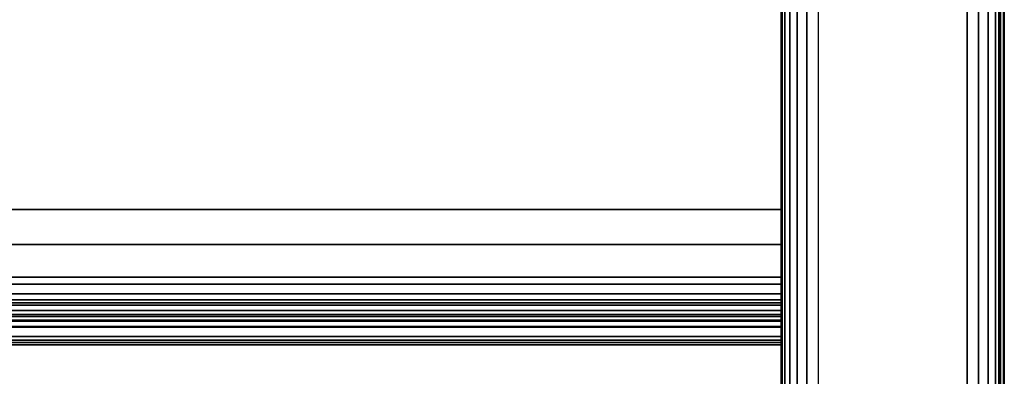
# Model space of a CAD drawing. Units: inches. Extents: x -0.2 to 27, y -41 to 0.
# Drawn here: x 23.7 to 27, y -38.7 to -37.5 of the extents above; entities that cross this region are included whole.
import ezdxf

# ---------------------------------------------------------------- set-up
doc = ezdxf.new("R2010")
doc.units = ezdxf.units.IN
doc.header["$MEASUREMENT"] = 0
for name, color, linetype in [('A-FURN-3-STORAGE-LOWER-WOOD-SHELF-ABS-WRAP', 250, 'Continuous'), ('A-FURN-3-STORAGE-LOWER-WOOD-SHELF-CORE-SURFACE-HORIZONTAL', 255, 'Continuous'), ('A-FURN-3-STORAGE-LOWER-WOOD-SIDEPANEL-EDGE-HORIZONTAL', 255, 'Continuous'), ('A-FURN-3-STORAGE-LOWER-WOOD-SIDEPANEL-SURFACE-VERTICAL', 255, 'Continuous'), ('A-FURN-3-STORAGE-LOWER-WOOD-TOP-EDGE-HORIZONTAL', 255, 'Continuous'), ('A-FURN-3-STORAGE-LOWER-WOOD-TOP-SURFACE-HORIZONTAL', 255, 'Continuous')]:
    doc.layers.add(name, color=color, linetype=linetype)

msp = doc.modelspace()

# ---------------------------------------------------------------- linework, layer by layer
at = {"layer": 'A-FURN-3-STORAGE-LOWER-WOOD-SHELF-ABS-WRAP'}
for points in [[(26.25, -0.875, 4.375), (26.25, -38.1866, 4.375), (0.75, -38.1866, 4.375), (0.75, -0.875, 4.375)], [(0.75, -0.875, 4.4531), (0.75, -38.1865, 4.4531), (26.25, -38.1865, 4.4531), (26.25, -0.875, 4.4531)], [(26.25, -0.875, 43.5006), (26.25, -38.1866, 43.5006), (0.75, -38.1866, 43.5006), (0.75, -0.875, 43.5006)], [(0.75, -0.875, 43.5787), (0.75, -38.1865, 43.5787), (26.25, -38.1865, 43.5787), (26.25, -0.875, 43.5787)], [(0.75, -38.4375, 3.5468), (0.75, -38.4375, 3.625), (26.25, -38.4375, 3.625), (26.25, -38.4375, 3.5468)], [(0.75, -38.4375, 42.6724), (0.75, -38.4375, 42.7506), (26.25, -38.4375, 42.7506), (26.25, -38.4375, 42.6724)], [(0.75, -38.6406, 3.75), (0.75, -38.6406, 3.999), (26.25, -38.6406, 3.999), (26.25, -38.6406, 3.75)], [(0.75, -38.6406, 42.8756), (0.75, -38.6406, 43.1246), (26.25, -38.6406, 43.1246), (26.25, -38.6406, 42.8756)]]:
    msp.add_3dface(points, dxfattribs=at)
for points, invisible_edges in [([(26.25, -38.1865, 4.4531), (26.25, -38.1866, 4.375), (26.25, -0.875, 4.375), (26.25, -0.875, 4.4531)], 1), ([(26.25, -38.1865, 43.5787), (26.25, -38.1866, 43.5006), (26.25, -0.875, 43.5006), (26.25, -0.875, 43.5787)], 1), ([(26.25, -38.304, 4.4376), (26.25, -38.2846, 4.3622), (26.25, -38.1866, 4.375), (26.25, -38.1865, 4.4531)], 5), ([(26.25, -38.304, 43.5632), (26.25, -38.2846, 43.4878), (26.25, -38.1866, 43.5006), (26.25, -38.1865, 43.5787)], 5), ([(26.25, -38.4136, 4.3923), (26.25, -38.375, 4.3247), (26.25, -38.2846, 4.3622), (26.25, -38.304, 4.4376)], 5), ([(26.25, -38.4136, 43.5179), (26.25, -38.375, 43.4503), (26.25, -38.2846, 43.4878), (26.25, -38.304, 43.5632)], 5), ([(26.25, -38.5076, 4.3201), (26.25, -38.4527, 4.2651), (26.25, -38.375, 4.3247), (26.25, -38.4136, 4.3923)], 5), ([(26.25, -38.5076, 43.4457), (26.25, -38.4527, 43.3907), (26.25, -38.375, 43.4503), (26.25, -38.4136, 43.5179)], 5), ([(26.25, -38.4699, 3.6292), (26.25, -38.4901, 3.5538), (26.25, -38.4375, 3.5468), (26.25, -38.4375, 3.625)], 1), ([(26.25, -38.4699, 42.7548), (26.25, -38.4901, 42.6794), (26.25, -38.4375, 42.6724), (26.25, -38.4375, 42.7506)], 1), ([(26.25, -38.5798, 4.226), (26.25, -38.5123, 4.1875), (26.25, -38.4527, 4.2651), (26.25, -38.5076, 4.3201)], 5), ([(26.25, -38.5798, 43.3516), (26.25, -38.5123, 43.3131), (26.25, -38.4527, 43.3907), (26.25, -38.5076, 43.4457)], 5), ([(26.25, -38.5, 3.6417), (26.25, -38.5391, 3.5741), (26.25, -38.4901, 3.5538), (26.25, -38.4699, 3.6292)], 5), ([(26.25, -38.5, 42.7673), (26.25, -38.5391, 42.6997), (26.25, -38.4901, 42.6794), (26.25, -38.4699, 42.7548)], 5), ([(26.25, -38.5259, 3.6616), (26.25, -38.5811, 3.6063), (26.25, -38.5391, 3.5741), (26.25, -38.5, 3.6417)], 5), ([(26.25, -38.5259, 42.7872), (26.25, -38.5811, 42.7319), (26.25, -38.5391, 42.6997), (26.25, -38.5, 42.7673)], 5), ([(26.25, -38.6252, 4.1165), (26.25, -38.5497, 4.097), (26.25, -38.5123, 4.1875), (26.25, -38.5798, 4.226)], 5), ([(26.25, -38.6252, 43.2421), (26.25, -38.5497, 43.2226), (26.25, -38.5123, 43.3131), (26.25, -38.5798, 43.3516)], 5), ([(26.25, -38.5458, 3.6875), (26.25, -38.6134, 3.6484), (26.25, -38.5811, 3.6063), (26.25, -38.5259, 3.6616)], 5), ([(26.25, -38.5458, 42.8131), (26.25, -38.6134, 42.774), (26.25, -38.5811, 42.7319), (26.25, -38.5259, 42.7872)], 5), ([(26.25, -38.5582, 3.7176), (26.25, -38.6337, 3.6974), (26.25, -38.6134, 3.6484), (26.25, -38.5458, 3.6875)], 5), ([(26.25, -38.5582, 42.8432), (26.25, -38.6337, 42.823), (26.25, -38.6134, 42.774), (26.25, -38.5458, 42.8131)], 5), ([(26.25, -38.6406, 3.999), (26.25, -38.5625, 3.9991), (26.25, -38.5497, 4.097), (26.25, -38.6252, 4.1165)], 5), ([(26.25, -38.6406, 43.1246), (26.25, -38.5625, 43.1247), (26.25, -38.5497, 43.2226), (26.25, -38.6252, 43.2421)], 5), ([(26.25, -38.5625, 3.75), (26.25, -38.6406, 3.75), (26.25, -38.6337, 3.6974), (26.25, -38.5582, 3.7176)], 5), ([(26.25, -38.5625, 42.8756), (26.25, -38.6406, 42.8756), (26.25, -38.6337, 42.823), (26.25, -38.5582, 42.8432)], 5), ([(26.25, -38.5625, 3.9991), (26.25, -38.6406, 3.999), (26.25, -38.6406, 3.75), (26.25, -38.5625, 3.75)], 5), ([(26.25, -38.5625, 43.1247), (26.25, -38.6406, 43.1246), (26.25, -38.6406, 42.8756), (26.25, -38.5625, 42.8756)], 5)]:
    msp.add_3dface(points, dxfattribs=dict(at, invisible_edges=invisible_edges))
at = {"layer": 'A-FURN-3-STORAGE-LOWER-WOOD-SHELF-CORE-SURFACE-HORIZONTAL'}
for points in [[(26.25, -0.875, 3.625), (26.25, -38.4375, 3.625), (0.75, -38.4375, 3.625), (0.75, -0.875, 3.625)], [(26.25, -0.875, 42.7506), (26.25, -38.4375, 42.7506), (0.75, -38.4375, 42.7506), (0.75, -0.875, 42.7506)]]:
    msp.add_3dface(points, dxfattribs=at)
at = {"layer": 'A-FURN-3-STORAGE-LOWER-WOOD-SIDEPANEL-EDGE-HORIZONTAL'}
msp.add_3dface([(26.875, -39.75, 0.5), (26.375, -39.75, 0.5), (26.375, -0.125, 0.5), (26.875, -0.125, 0.5)], dxfattribs=at)
at = {"layer": 'A-FURN-3-STORAGE-LOWER-WOOD-SIDEPANEL-SURFACE-VERTICAL'}
for points in [[(26.25, -0.25, 83.25), (26.25, -0.25, 0.625), (26.25, -39.625, 0.625), (26.25, -39.625, 83.25)], [(27, -39.625, 0.625), (27, -0.25, 0.625), (27, -0.25, 83.25), (27, -39.625, 83.25)]]:
    msp.add_3dface(points, dxfattribs=at)
at = {"layer": 'A-FURN-3-STORAGE-LOWER-WOOD-TOP-EDGE-HORIZONTAL'}
for points in [[(27, -0.125, 84), (26.982, -0.125, 84), (26.982, -39.875, 84), (27, -39.875, 84)], [(27, -39.875, 83.25), (26.982, -39.875, 83.25), (26.982, -0.125, 83.25), (27, -0.125, 83.25)], [(27, -0.125, 83.25), (27, -0.125, 84), (27, -39.875, 84), (27, -39.875, 83.25)]]:
    msp.add_3dface(points, dxfattribs=at)
at = {"layer": 'A-FURN-3-STORAGE-LOWER-WOOD-TOP-SURFACE-HORIZONTAL'}
for points in [[(0.018, -0.125, 84), (0.018, -39.875, 84), (26.982, -39.875, 84), (26.982, -0.125, 84)], [(0.018, -39.875, 83.25), (0.018, -0.125, 83.25), (26.982, -0.125, 83.25), (26.982, -39.875, 83.25)]]:
    msp.add_3dface(points, dxfattribs=at)

# ---------------------------------------------------------------- meshes
at = {"layer": 'A-FURN-3-STORAGE-LOWER-WOOD-SHELF-ABS-WRAP'}
mesh = msp.add_polymesh((2, 7), dxfattribs=at)
for k, corner in enumerate([(26.25, -38.6406, 3.999), (26.25, -38.6252, 4.1165), (26.25, -38.5798, 4.226), (26.25, -38.5076, 4.3201), (26.25, -38.4136, 4.3923), (26.25, -38.304, 4.4376), (26.25, -38.1865, 4.4531), (0.75, -38.6406, 3.999), (0.75, -38.6252, 4.1165), (0.75, -38.5798, 4.226), (0.75, -38.5076, 4.3201), (0.75, -38.4136, 4.3923), (0.75, -38.304, 4.4376), (0.75, -38.1865, 4.4531)]):
    mesh.set_mesh_vertex(divmod(k, 7), corner)
mesh = msp.add_polymesh((2, 7), dxfattribs=at)
for k, corner in enumerate([(26.25, -38.6406, 43.1246), (26.25, -38.6252, 43.2421), (26.25, -38.5798, 43.3516), (26.25, -38.5076, 43.4457), (26.25, -38.4136, 43.5179), (26.25, -38.304, 43.5632), (26.25, -38.1865, 43.5787), (0.75, -38.6406, 43.1246), (0.75, -38.6252, 43.2421), (0.75, -38.5798, 43.3516), (0.75, -38.5076, 43.4457), (0.75, -38.4136, 43.5179), (0.75, -38.304, 43.5632), (0.75, -38.1865, 43.5787)]):
    mesh.set_mesh_vertex(divmod(k, 7), corner)
mesh = msp.add_polymesh((2, 7), dxfattribs=at)
for k, corner in enumerate([(26.25, -38.4375, 3.625), (26.25, -38.4699, 3.6292), (26.25, -38.5, 3.6417), (26.25, -38.5259, 3.6616), (26.25, -38.5458, 3.6875), (26.25, -38.5582, 3.7176), (26.25, -38.5625, 3.75), (0.75, -38.4375, 3.625), (0.75, -38.4699, 3.6292), (0.75, -38.5, 3.6417), (0.75, -38.5259, 3.6616), (0.75, -38.5458, 3.6875), (0.75, -38.5582, 3.7176), (0.75, -38.5625, 3.75)]):
    mesh.set_mesh_vertex(divmod(k, 7), corner)
mesh = msp.add_polymesh((2, 7), dxfattribs=at)
for k, corner in enumerate([(0.75, -38.4375, 3.5468), (0.75, -38.4901, 3.5538), (0.75, -38.5391, 3.5741), (0.75, -38.5811, 3.6063), (0.75, -38.6134, 3.6484), (0.75, -38.6337, 3.6974), (0.75, -38.6406, 3.75), (26.25, -38.4375, 3.5468), (26.25, -38.4901, 3.5538), (26.25, -38.5391, 3.5741), (26.25, -38.5811, 3.6063), (26.25, -38.6134, 3.6484), (26.25, -38.6337, 3.6974), (26.25, -38.6406, 3.75)]):
    mesh.set_mesh_vertex(divmod(k, 7), corner)
mesh = msp.add_polymesh((2, 7), dxfattribs=at)
for k, corner in enumerate([(26.25, -38.4375, 42.7506), (26.25, -38.4699, 42.7548), (26.25, -38.5, 42.7673), (26.25, -38.5259, 42.7872), (26.25, -38.5458, 42.8131), (26.25, -38.5582, 42.8432), (26.25, -38.5625, 42.8756), (0.75, -38.4375, 42.7506), (0.75, -38.4699, 42.7548), (0.75, -38.5, 42.7673), (0.75, -38.5259, 42.7872), (0.75, -38.5458, 42.8131), (0.75, -38.5582, 42.8432), (0.75, -38.5625, 42.8756)]):
    mesh.set_mesh_vertex(divmod(k, 7), corner)
mesh = msp.add_polymesh((2, 7), dxfattribs=at)
for k, corner in enumerate([(0.75, -38.4375, 42.6724), (0.75, -38.4901, 42.6794), (0.75, -38.5391, 42.6997), (0.75, -38.5811, 42.7319), (0.75, -38.6134, 42.774), (0.75, -38.6337, 42.823), (0.75, -38.6406, 42.8756), (26.25, -38.4375, 42.6724), (26.25, -38.4901, 42.6794), (26.25, -38.5391, 42.6997), (26.25, -38.5811, 42.7319), (26.25, -38.6134, 42.774), (26.25, -38.6337, 42.823), (26.25, -38.6406, 42.8756)]):
    mesh.set_mesh_vertex(divmod(k, 7), corner)
at = {"layer": 'A-FURN-3-STORAGE-LOWER-WOOD-SIDEPANEL-EDGE-HORIZONTAL'}
mesh = msp.add_polymesh((2, 7), dxfattribs=at)
for k, corner in enumerate([(26.25, -39.625, 0.625), (26.2532, -39.653, 0.597), (26.2628, -39.6802, 0.5698), (26.2795, -39.7056, 0.5444), (26.3038, -39.7277, 0.5222), (26.3363, -39.7438, 0.5061), (26.375, -39.75, 0.5), (26.25, -0.25, 0.625), (26.2532, -0.222, 0.597), (26.2628, -0.1948, 0.5698), (26.2795, -0.1694, 0.5444), (26.3038, -0.1473, 0.5222), (26.3363, -0.1312, 0.5061), (26.375, -0.125, 0.5)]):
    mesh.set_mesh_vertex(divmod(k, 7), corner)
mesh = msp.add_polymesh((2, 7), dxfattribs=at)
for k, corner in enumerate([(27, -39.625, 0.625), (26.9968, -39.653, 0.597), (26.9872, -39.6802, 0.5698), (26.9705, -39.7056, 0.5444), (26.9462, -39.7277, 0.5222), (26.9137, -39.7438, 0.5061), (26.875, -39.75, 0.5), (27, -0.25, 0.625), (26.9968, -0.222, 0.597), (26.9872, -0.1948, 0.5698), (26.9705, -0.1694, 0.5444), (26.9462, -0.1473, 0.5222), (26.9137, -0.1312, 0.5061), (26.875, -0.125, 0.5)]):
    mesh.set_mesh_vertex(divmod(k, 7), corner)

doc.saveas('drawing.dxf')
